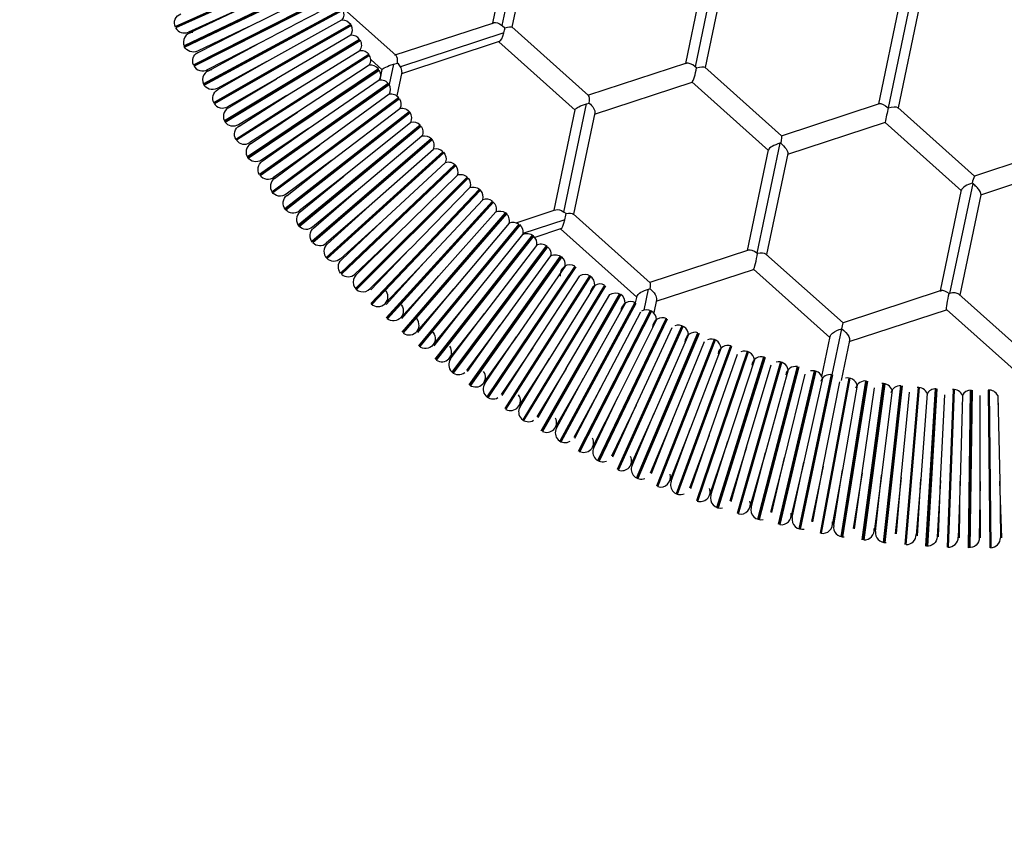
# Model space of a CAD drawing. Units: millimetres. Extents: x -9338 to 10252, y -7135 to 7399.
# Drawn here: x 1164 to 1733, y 2194 to 2672 of the extents above; entities that cross this region are included whole.
import ezdxf

# ---------------------------------------------------------------- set-up
doc = ezdxf.new("R2010")
doc.units = ezdxf.units.MM
for name, color, linetype in [('QITELE_ОБЪЕКТ', 7, 'Continuous'), ('QITELE_РАЗМЕР_ЗОНА', 7, 'Continuous'), ('QITELE_РАЗМЕР_ОБЪЕКТА', 7, 'Continuous')]:
    doc.layers.add(name, color=color, linetype=linetype)
doc.styles.add('style1', font='arial.ttf', dxfattribs={"width": 0.8})
doc.dimstyles.new('1-50', dxfattribs={"dimtxt": 300, "dimasz": 200, "dimexe": 100, "dimexo": 0, "dimgap": 100, "dimtad": 1, "dimtxsty": 'style1', "dimcen": 200, "dimclrd": 7, "dimclre": 7, "dimclrt": 7, "dimadec": 1, "dimazin": 2, "dimtfac": 1, "dimtmove": 0, "dimatfit": 2, "dimfxl": 1, "dimlwd": 25, "dimlwe": 18, "dimarcsym": 0})

# ---------------------------------------------------------------- blocks, each defined once
blk = doc.blocks.new('*D11')
at = {"layer": 'Defpoints', "color": 0, "transparency": 16777216}
for p in [(1172.14, 4871.56), (-7227.99, -5353.06), (5636.01, -5353.06)]:
    blk.add_point(p, dxfattribs=at)
at = {"layer": 'QITELE_РАЗМЕР_ОБЪЕКТА', "color": 7, "lineweight": 18, "transparency": 16777216}
for p, q in [((1172.14, 4871.56), (-7327.99, 4871.56)), ((5636.01, -5353.06), (-7327.99, -5353.06))]:
    blk.add_line(p, q, dxfattribs=at)
at = {"layer": 'QITELE_РАЗМЕР_ОБЪЕКТА', "color": 7, "lineweight": 25, "transparency": 16777216}
blk.add_line((-7227.99, 4671.56), (-7227.99, -5153.06), dxfattribs=at)
at = {"layer": 'QITELE_РАЗМЕР_ОБЪЕКТА', "color": 7, "transparency": 16777216}
for points in [[(-7261.32, 4671.56), (-7194.65, 4671.56), (-7227.99, 4871.56)], [(-7261.32, -5153.06), (-7194.65, -5153.06), (-7227.99, -5353.06)]]:
    blk.add_solid(points, dxfattribs=at)
at = {"layer": 'QITELE_РАЗМЕР_ОБЪЕКТА', "color": 7, "transparency": 16777216, "insert": (-7481.16, -240.75), "char_height": 300, "attachment_point": 5, "rotation": 90, "style": 'style1'}
blk.add_mtext('10225', dxfattribs=at)
blk = doc.blocks.new('*D12')
at = {"layer": 'Defpoints', "color": 0, "transparency": 16777216}
for p in [(8658.6, 5939.66), (-6590.22, 638.66), (8658.6, -1527.38)]:
    blk.add_point(p, dxfattribs=at)
at = {"layer": 'QITELE_РАЗМЕР_ОБЪЕКТА', "color": 7, "lineweight": 18, "transparency": 16777216}
for p, q in [((-6590.22, 638.66), (-6590.22, 6039.66)), ((8658.6, -1527.38), (8658.6, 6039.66))]:
    blk.add_line(p, q, dxfattribs=at)
at = {"layer": 'QITELE_РАЗМЕР_ОБЪЕКТА', "color": 7, "lineweight": 25, "transparency": 16777216}
blk.add_line((-6390.22, 5939.66), (8458.6, 5939.66), dxfattribs=at)
at = {"layer": 'QITELE_РАЗМЕР_ОБЪЕКТА', "color": 7, "transparency": 16777216}
for points in [[(-6390.22, 5972.99), (-6390.22, 5906.32), (-6590.22, 5939.66)], [(8458.6, 5972.99), (8458.6, 5906.32), (8658.6, 5939.66)]]:
    blk.add_solid(points, dxfattribs=at)
at = {"layer": 'QITELE_РАЗМЕР_ОБЪЕКТА', "color": 7, "transparency": 16777216, "insert": (1034.19, 6192.83), "char_height": 300, "attachment_point": 5, "style": 'style1'}
blk.add_mtext('15249', dxfattribs=at)
blk = doc.blocks.new('NC-12305')
at = {"layer": 'QITELE_ОБЪЕКТ'}
for p, q in [((16905.55, 2874.62), (16918.52, 2936.63)), ((16900.03, 2876.08), (16912.16, 2934.07)), ((16923.41, 2932.19), (16911.18, 2873.7)), ((17030.17, 2913.8), (17017.01, 2850.82)), ((16716.54, 2874.07), (16799.68, 2911.41)), ((16799.86, 2911.05), (16716.7, 2873.69)), ((16800.01, 2910.67), (16716.88, 2873.32)), ((17011.59, 2852.75), (17023.72, 2910.8)), ((17034.93, 2908.7), (17022.72, 2850.32)), ((16803.93, 2902.22), (16721.72, 2862.88)), ((16721.88, 2862.51), (16804.12, 2901.86)), ((16722.07, 2862.15), (16804.28, 2901.49)), ((16758.99, 2873.95), (16803.48, 2895.9)), ((16727.17, 2851.82), (16808.4, 2893.14)), ((16808.6, 2892.79), (16727.34, 2851.46)), ((16808.77, 2892.42), (16727.53, 2851.1)), ((17141.83, 2890.95), (17128.47, 2827.04)), ((16754.06, 2884.22), (16724.23, 2870.82)), ((16724.57, 2870.11), (16754.07, 2884.23)), ((16813.09, 2884.17), (16732.88, 2840.9)), ((16844.2, 2857.22), (16809.01, 2888.69)), ((17123.14, 2829.43), (17135.3, 2887.57)), ((17146.45, 2885.23), (17134.3, 2827.1)), ((16733.06, 2840.54), (16813.3, 2883.82)), ((16733.26, 2840.19), (16813.48, 2883.46)), ((16758.98, 2873.94), (16729.48, 2859.83)), ((16729.84, 2859.12), (16758.98, 2873.94)), ((16738.85, 2830.12), (16817.99, 2875.32)), ((16818.21, 2874.97), (16739.04, 2829.76)), ((16818.4, 2874.61), (16739.25, 2829.42)), ((16758.98, 2873.94), (16758.99, 2873.95)), ((16769.56, 2853.76), (16812.94, 2877.84)), ((16843.78, 2857.6), (16900.04, 2876.08)), ((16900.04, 2876.08), (16900.72, 2876.31)), ((16905.55, 2874.62), (16907.09, 2873.33)), ((16911.12, 2873.81), (16955.48, 2834.13)), ((16911.18, 2873.66), (16911.12, 2873.81)), ((16818, 2868.98), (16775.21, 2843.86)), ((16906.56, 2870.43), (16846.76, 2850.78)), ((16764.15, 2863.79), (16735, 2848.96)), ((16735.37, 2848.26), (16764.15, 2863.79)), ((16823.11, 2866.59), (16745.08, 2819.49)), ((16745.28, 2819.14), (16823.33, 2866.25)), ((16745.5, 2818.8), (16823.53, 2865.89)), ((16903.79, 2865.32), (16847.33, 2846.77)), ((16947.73, 2825.77), (16903.59, 2865.25)), ((16903.92, 2865.36), (16903.79, 2865.32)), ((16903.8, 2865.32), (16903.92, 2865.35)), ((16751.57, 2809.01), (16828.44, 2857.98)), ((16828.67, 2857.64), (16751.77, 2808.66)), ((16828.87, 2857.29), (16752, 2808.33)), ((16781.1, 2834.1), (16823.27, 2860.25)), ((16823.42, 2860.51), (16823.68, 2860.28)), ((16769.56, 2853.76), (16740.77, 2838.23)), ((16741.16, 2837.54), (16769.56, 2853.75)), ((16769.56, 2853.75), (16769.56, 2853.76)), ((16828.75, 2851.65), (16787.22, 2824.49)), ((16829.54, 2855.03), (16836.18, 2849.1)), ((16842.66, 2852.28), (16840.19, 2840.47)), ((16842.66, 2852.28), (16845.06, 2852.95)), ((17012.06, 2852.91), (16955.33, 2834.27)), ((17017.78, 2850.19), (17017.01, 2850.82)), ((17066.9, 2810.93), (17022.6, 2850.55)), ((17022.72, 2850.32), (17022.6, 2850.55)), ((16833.97, 2849.5), (16758.31, 2798.69)), ((16758.52, 2798.35), (16834.21, 2849.17)), ((16758.76, 2798.02), (16834.42, 2848.83)), ((16834.95, 2843.24), (16836.2, 2849.19)), ((16836.19, 2849.15), (16836.19, 2849.2)), ((16847.53, 2847.73), (16844.64, 2833.88)), ((16775.21, 2843.86), (16746.82, 2827.64)), ((16747.22, 2826.96), (16775.21, 2843.86)), ((16839.71, 2841.16), (16765.29, 2788.54)), ((16839.95, 2840.84), (16765.51, 2788.2)), ((16765.76, 2787.88), (16840.17, 2840.5)), ((16793.56, 2815.02), (16834.43, 2843.18)), ((16958.89, 2823.44), (17015.23, 2841.96)), ((17015.08, 2841.99), (17015.23, 2841.96)), ((17059.29, 2802.45), (17015.08, 2841.99)), ((16781.1, 2834.1), (16753.1, 2817.2)), ((16753.52, 2816.53), (16781.1, 2834.1)), ((16772.52, 2778.56), (16845.64, 2832.97)), ((16781.1, 2834.1), (16781.11, 2834.1)), ((16840.32, 2834.86), (16800.16, 2805.72)), ((16772.75, 2778.22), (16845.9, 2832.65)), ((16846.13, 2832.31), (16773, 2777.91)), ((16941.22, 2766.79), (16954.31, 2829.42)), ((16954.31, 2829.42), (16955.75, 2829.81)), ((17066.86, 2810.94), (17123.45, 2829.53)), ((17123.35, 2829.49), (17123.1, 2829.24)), ((17178.45, 2787.6), (17134.06, 2827.31)), ((16787.22, 2824.49), (16759.64, 2806.92)), ((16760.08, 2806.26), (16787.22, 2824.49)), ((16779.99, 2768.76), (16851.77, 2824.91)), ((16852.03, 2824.6), (16780.23, 2768.43)), ((16780.49, 2768.12), (16852.27, 2824.27)), ((16807, 2796.61), (16846.41, 2826.67)), ((16935.61, 2767.81), (16947.77, 2825.96)), ((16959.03, 2824.14), (16946.77, 2765.48)), ((16947.75, 2825.87), (16947.75, 2825.97)), ((16959.05, 2824.14), (16958.99, 2823.91)), ((16858.1, 2817.01), (16787.69, 2759.14)), ((16787.94, 2758.81), (16858.37, 2816.71)), ((16788.21, 2758.51), (16858.61, 2816.38)), ((16852.69, 2818.64), (16813.97, 2787.59)), ((17126.7, 2818.6), (17070.44, 2800.12)), ((17126.7, 2818.6), (17170.83, 2779.13)), ((16793.56, 2815.02), (16766.43, 2796.8)), ((16766.88, 2796.15), (16793.56, 2815.02)), ((16821.21, 2778.79), (16859.17, 2810.76)), ((17066.86, 2810.94), (17066.9, 2810.93)), ((16800.16, 2805.72), (16773.45, 2786.84)), ((16773.92, 2786.2), (16800.16, 2805.72)), ((16864.61, 2809.26), (16795.62, 2749.7)), ((16864.89, 2808.97), (16795.88, 2749.39)), ((16796.15, 2749.09), (16865.14, 2808.65)), ((17065.96, 2806.54), (17052.69, 2743.05)), ((17066.44, 2806.66), (17065.96, 2806.54)), ((17234.88, 2806.16), (17178.42, 2787.61)), ((16871.31, 2801.68), (16803.78, 2740.47)), ((16804.04, 2740.16), (16871.59, 2801.38)), ((16804.33, 2739.86), (16871.86, 2801.07)), ((16865.83, 2803.04), (16828.66, 2770.16)), ((17047.16, 2744.48), (17059.35, 2802.77)), ((17070.54, 2800.59), (17058.32, 2742.15)), ((17059.33, 2802.77), (17059.32, 2802.62)), ((17070.56, 2800.59), (17070.5, 2800.41)), ((16806.98, 2796.59), (16780.73, 2777.06)), ((16781.21, 2776.43), (16806.98, 2796.59)), ((16812.16, 2731.43), (16878.19, 2794.25)), ((16878.48, 2793.97), (16812.43, 2731.13)), ((16878.75, 2793.66), (16812.72, 2730.84)), ((16836.32, 2761.72), (16872.68, 2795.49)), ((17182, 2776.79), (17238.34, 2795.3)), ((16813.97, 2787.59), (16788.23, 2767.45)), ((16788.72, 2766.83), (16813.97, 2787.59)), ((16879.71, 2788.1), (16844.22, 2753.5)), ((17178.42, 2787.61), (17178.45, 2787.6)), ((16820.76, 2722.6), (16885.25, 2787)), ((16821.03, 2722.3), (16885.55, 2786.72)), ((16885.82, 2786.42), (16821.33, 2722.02)), ((17164.21, 2719.6), (17177.55, 2783.36)), ((17177.55, 2783.36), (17177.13, 2783.52)), ((16821.19, 2778.77), (16795.96, 2758.03)), ((16796.46, 2757.42), (16821.19, 2778.77)), ((16821.19, 2778.77), (16821.2, 2778.78)), ((16821.21, 2778.79), (16821.2, 2778.78)), ((16829.56, 2713.98), (16892.48, 2779.92)), ((16892.78, 2779.65), (16829.85, 2713.68)), ((16893.07, 2779.35), (16830.15, 2713.41)), ((16852.27, 2745.44), (16886.92, 2780.88)), ((17158.72, 2721.16), (17170.94, 2779.6)), ((17181.99, 2776.79), (17169.87, 2718.82)), ((17170.92, 2779.6), (17170.9, 2779.42)), ((17182.06, 2777.12), (17181.99, 2776.79)), ((16838.57, 2705.57), (16899.88, 2773.01)), ((16838.86, 2705.29), (16900.19, 2772.75)), ((16900.48, 2772.46), (16839.18, 2705.02)), ((16894.3, 2773.84), (16860.52, 2737.57)), ((16828.65, 2770.16), (16803.92, 2748.8)), ((16804.44, 2748.2), (16828.65, 2770.15)), ((16828.66, 2770.16), (16828.65, 2770.16)), ((16847.79, 2697.38), (16907.44, 2766.29)), ((16907.76, 2766.03), (16848.08, 2697.11)), ((16908.06, 2765.75), (16848.4, 2696.85)), ((16868.95, 2729.91), (16901.84, 2766.98)), ((16913.53, 2760.55), (16935.62, 2767.81)), ((16935.62, 2767.81), (16936.54, 2768.12)), ((16942.39, 2765.9), (16941.22, 2766.79)), ((16946.49, 2765.73), (16990.98, 2725.93)), ((16836.33, 2761.73), (16812.09, 2739.76)), ((16812.63, 2739.18), (16836.33, 2761.73)), ((16915.17, 2759.75), (16857.19, 2689.42)), ((16857.5, 2689.15), (16915.49, 2759.5)), ((16915.8, 2759.23), (16857.82, 2688.9)), ((16909.55, 2760.31), (16877.53, 2722.41)), ((16941.76, 2762.26), (16917.51, 2754.29)), ((16844.2, 2753.48), (16820.48, 2730.92)), ((16821.04, 2730.36), (16844.2, 2753.48)), ((16844.22, 2753.51), (16844.2, 2753.48)), ((16866.79, 2681.69), (16923.05, 2753.39)), ((16886.36, 2715.2), (16917.42, 2753.82)), ((16939.29, 2757.02), (16924.39, 2752.13)), ((16939, 2757.13), (16939.29, 2757.02)), ((16983.31, 2717.5), (16939.17, 2756.98)), ((16939.37, 2757.05), (16939.29, 2757.02)), ((16939.29, 2757.02), (16939.37, 2757.04)), ((16923.38, 2753.16), (16867.1, 2681.43)), ((16923.69, 2752.89), (16867.43, 2681.19)), ((16852.25, 2745.42), (16829.09, 2722.3)), ((16829.66, 2721.74), (16852.25, 2745.42)), ((16852.25, 2745.42), (16852.25, 2745.42)), ((16876.57, 2674.19), (16931.08, 2747.24)), ((16876.89, 2673.94), (16931.42, 2747)), ((16931.73, 2746.75), (16877.22, 2673.71)), ((16925.44, 2747.53), (16895.32, 2708.16)), ((17047.86, 2744.71), (16990.81, 2725.97)), ((17053.08, 2742.76), (17052.69, 2743.05)), ((17102.46, 2702.67), (17057.92, 2742.51)), ((16860.5, 2737.55), (16837.9, 2713.87)), ((16838.48, 2713.33), (16860.5, 2737.55)), ((16860.5, 2737.55), (16860.52, 2737.58)), ((16886.53, 2666.93), (16939.26, 2741.27)), ((16939.6, 2741.05), (16886.85, 2666.69)), ((16939.92, 2740.8), (16887.19, 2666.46)), ((16904.46, 2701.35), (16933.62, 2741.43)), ((16947.58, 2735.51), (16896.66, 2659.92)), ((16896.99, 2659.68), (16947.93, 2735.29)), ((16897.34, 2659.46), (16948.26, 2735.05)), ((16941.93, 2735.53), (16913.72, 2694.71)), ((16994.46, 2715.17), (17050.75, 2733.66)), ((17050.7, 2733.67), (17094.86, 2694.18)), ((17050.75, 2733.66), (17050.7, 2733.67)), ((16868.93, 2729.89), (16846.92, 2705.67)), ((16847.51, 2705.15), (16868.93, 2729.89)), ((16868.95, 2729.91), (16868.93, 2729.89)), ((16956.04, 2729.95), (16906.96, 2653.15)), ((16956.39, 2729.74), (16907.3, 2652.92)), ((16907.65, 2652.71), (16956.72, 2729.51)), ((16923.16, 2688.33), (16950.39, 2729.83)), ((16990.98, 2725.93), (16990.81, 2725.97)), ((16877.53, 2722.41), (16856.12, 2697.69)), ((16856.72, 2697.17), (16877.53, 2722.41)), ((16964.63, 2724.59), (16917.42, 2646.63)), ((16917.76, 2646.41), (16964.98, 2724.39)), ((16918.12, 2646.21), (16965.32, 2724.17)), ((16928.03, 2640.37), (16973.34, 2719.45)), ((16973.7, 2719.26), (16928.38, 2640.15)), ((16958.99, 2724.34), (16932.77, 2682.19)), ((16987.58, 2710.09), (16990.11, 2722.18)), ((16990.11, 2722.18), (16991.05, 2722.38)), ((17159.23, 2721.33), (17102.46, 2702.67)), ((17164.21, 2719.6), (17163.77, 2719.61)), ((17169.33, 2719.31), (17214.09, 2679.28)), ((16886.34, 2715.18), (16865.52, 2689.92)), ((16866.13, 2689.42), (16886.34, 2715.18)), ((16886.35, 2715.2), (16886.34, 2715.18)), ((16974.05, 2719.04), (16928.74, 2639.96)), ((16982.18, 2714.51), (16938.8, 2634.36)), ((16939.15, 2634.15), (16982.55, 2714.33)), ((16939.51, 2633.97), (16982.9, 2714.13)), ((16942.53, 2676.31), (16967.71, 2719.06)), ((16976.56, 2713.99), (16952.41, 2670.64)), ((16982.63, 2714.28), (16983.42, 2718.05)), ((16983.38, 2717.83), (16983.4, 2718.05)), ((16994.66, 2716.12), (16993.06, 2708.46)), ((16895.3, 2708.14), (16875.1, 2682.4)), ((16875.73, 2681.91), (16895.3, 2708.14)), ((16895.32, 2708.17), (16895.3, 2708.14)), ((16949.7, 2628.62), (16991.14, 2709.79)), ((16991.5, 2709.62), (16950.05, 2628.42)), ((16991.86, 2709.42), (16950.42, 2628.25)), ((16962.44, 2665.22), (16985.53, 2709.13)), ((17106.02, 2691.84), (17162.3, 2710.34)), ((17162.3, 2710.34), (17162.26, 2710.35)), ((17206.42, 2670.85), (17162.26, 2710.35)), ((16960.74, 2623.14), (17000.2, 2705.29)), ((16961.1, 2622.95), (17000.57, 2705.13)), ((17000.93, 2704.94), (16961.47, 2622.79)), ((16994.61, 2704.49), (16972.61, 2660.08)), ((17101.74, 2699.23), (17102.46, 2702.67)), ((16904.44, 2701.33), (16884.86, 2675.09)), ((16885.51, 2674.63), (16904.44, 2701.33)), ((17009.37, 2701.01), (16971.91, 2617.93)), ((17009.75, 2700.86), (16972.27, 2617.75)), ((16972.65, 2617.59), (17010.11, 2700.68)), ((16982.86, 2655.1), (17003.8, 2700.08)), ((16983.2, 2612.99), (17018.65, 2696.95)), ((16983.57, 2612.82), (17019.03, 2696.81)), ((17019.39, 2696.64), (16983.95, 2612.67)), ((17096.19, 2672.7), (17101.74, 2699.23)), ((16913.72, 2694.71), (16894.8, 2668.04)), ((16895.45, 2667.59), (16913.72, 2694.71)), ((17013.1, 2695.89), (16993.25, 2650.41)), ((17028.01, 2693.12), (16994.61, 2608.32)), ((17028.4, 2692.99), (16994.98, 2608.16)), ((16995.36, 2608.03), (17028.77, 2692.82)), ((17003.75, 2645.98), (17022.5, 2691.92)), ((17090.17, 2671.76), (17095.02, 2694.92)), ((17106.17, 2692.59), (17101.33, 2669.43)), ((16923.16, 2688.33), (16904.9, 2661.22)), ((16905.56, 2660.78), (16923.16, 2688.33)), ((17037.47, 2689.52), (17006.12, 2603.94)), ((17006.5, 2603.78), (17037.86, 2689.39)), ((17006.89, 2603.66), (17038.23, 2689.24)), ((17031.98, 2688.18), (17014.35, 2641.79)), ((17047.01, 2686.14), (17017.74, 2599.83)), ((17047.4, 2686.02), (17018.12, 2599.68)), ((17018.51, 2599.57), (17047.78, 2685.88)), ((16932.77, 2682.19), (16915.16, 2654.65)), ((16915.84, 2654.24), (16932.77, 2682.19)), ((17025.05, 2637.87), (17041.56, 2684.67)), ((17029.46, 2596), (17056.63, 2683)), ((17029.84, 2595.87), (17057.03, 2682.89)), ((17057.41, 2682.75), (17030.23, 2595.76)), ((17051.22, 2681.4), (17035.85, 2634.23)), ((17066.33, 2680.09), (17041.26, 2592.46)), ((17066.72, 2679.99), (17041.65, 2592.33)), ((17042.04, 2592.24), (17067.11, 2679.86)), ((16942.53, 2676.3), (16925.59, 2648.33)), ((16926.27, 2647.93), (16942.53, 2676.3)), ((16942.53, 2676.3), (16942.53, 2676.31)), ((17046.73, 2630.82), (17060.95, 2678.36)), ((17053.15, 2589.2), (17076.09, 2677.41)), ((17053.54, 2589.09), (17076.49, 2677.32)), ((17076.88, 2677.21), (17053.93, 2589)), ((17070.76, 2675.55), (17057.69, 2627.69)), ((17065.11, 2586.24), (17085.91, 2674.97)), ((17086.31, 2674.89), (17065.5, 2586.13)), ((17086.7, 2674.79), (17065.9, 2586.05)), ((16952.41, 2670.64), (16936.16, 2642.27)), ((16936.85, 2641.88), (16952.41, 2670.64)), ((17068.73, 2624.87), (17080.63, 2672.99)), ((17077.14, 2583.56), (17095.79, 2672.77)), ((17077.53, 2583.46), (17096.19, 2672.7)), ((17077.93, 2583.39), (17096.59, 2672.61)), ((17090.56, 2670.66), (17079.83, 2622.27)), ((17105.72, 2670.81), (17089.23, 2581.17)), ((17106.12, 2670.75), (17089.63, 2581.09)), ((17090.03, 2581.03), (17106.52, 2670.66)), ((17090.97, 2619.87), (17100.54, 2668.57)), ((17101.37, 2579.08), (17115.7, 2669.09)), ((17101.77, 2579), (17116.1, 2669.04)), ((17116.5, 2668.96), (17102.18, 2578.95)), ((16962.44, 2665.21), (16946.87, 2636.46)), ((16947.57, 2636.09), (16962.44, 2665.21)), ((16962.44, 2665.22), (16962.44, 2665.21)), ((17110.57, 2666.73), (17102.18, 2617.82)), ((17113.44, 2616.08), (17120.64, 2665.12)), ((17113.57, 2577.28), (17125.71, 2667.61)), ((17126.11, 2667.57), (17113.97, 2577.21)), ((17126.51, 2667.5), (17114.37, 2577.17)), ((17130.75, 2663.76), (17124.74, 2614.57)), ((17125.8, 2575.78), (17135.76, 2666.37)), ((17126.2, 2575.72), (17136.16, 2666.34)), ((17136.56, 2666.28), (17126.61, 2575.69)), ((17136.06, 2613.27), (17140.88, 2662.65)), ((17145.83, 2665.38), (17138.06, 2574.57)), ((17146.23, 2665.36), (17138.47, 2574.52)), ((17138.87, 2574.5), (17146.64, 2665.31)), ((17150.35, 2573.66), (17155.92, 2664.63)), ((17150.76, 2573.62), (17156.33, 2664.62)), ((17156.73, 2664.58), (17151.16, 2573.61)), ((17166.03, 2664.12), (17162.66, 2573.04)), ((17166.44, 2664.12), (17163.07, 2573.01)), ((17163.47, 2573.01), (17166.84, 2664.09)), ((17174.98, 2572.73), (17176.15, 2663.86)), ((17175.39, 2572.71), (17176.56, 2663.87)), ((17176.96, 2663.85), (17175.79, 2572.72)), ((17186.27, 2663.84), (17187.31, 2572.71)), ((17186.68, 2663.86), (17187.71, 2572.7)), ((17188.12, 2572.72), (17187.08, 2663.85)), ((16972.6, 2660.05), (16957.72, 2630.91)), ((16958.43, 2630.55), (16972.6, 2660.05)), ((16972.61, 2660.08), (16972.6, 2660.05)), ((17151.05, 2661.78), (17147.42, 2612.3)), ((17158.79, 2611.6), (17161.22, 2661.16)), ((17171.42, 2660.78), (17170.18, 2611.18)), ((17181.58, 2611.03), (17181.61, 2660.65)), ((17191.81, 2660.77), (17192.97, 2611.15)), ((16982.86, 2655.1), (16968.7, 2625.62)), ((16969.42, 2625.29), (16982.86, 2655.1)), ((16993.25, 2650.42), (16979.81, 2620.6)), ((16980.54, 2620.29), (16993.25, 2650.42)), ((17003.75, 2645.98), (16991.03, 2615.85)), ((16991.76, 2615.55), (17003.75, 2645.98)), ((17014.35, 2641.79), (17002.37, 2611.37)), ((17003.11, 2611.1), (17014.35, 2641.79)), ((17025.05, 2637.86), (17013.81, 2607.18)), ((17014.56, 2606.91), (17025.05, 2637.86)), ((17025.05, 2637.86), (17025.05, 2637.87)), ((17035.85, 2634.22), (17025.35, 2603.25)), ((17026.1, 2603), (17035.85, 2634.22)), ((17035.85, 2634.22), (17035.85, 2634.23)), ((17046.73, 2630.82), (17036.98, 2599.6)), ((17037.74, 2599.38), (17046.73, 2630.82)), ((17057.69, 2627.68), (17048.69, 2596.25)), ((17049.46, 2596.04), (17057.69, 2627.69)), ((17057.69, 2627.69), (17057.69, 2627.68)), ((17057.69, 2627.69), (17057.69, 2627.69)), ((17068.72, 2624.84), (17060.49, 2593.17)), ((17061.25, 2592.98), (17068.72, 2624.84)), ((17068.73, 2624.87), (17068.72, 2624.84)), ((17079.82, 2622.24), (17072.35, 2590.37)), ((17073.12, 2590.21), (17079.82, 2622.24)), ((17079.83, 2622.27), (17079.82, 2622.25)), ((17079.82, 2622.24), (17079.82, 2622.24)), ((17090.97, 2619.87), (17084.28, 2587.88)), ((17085.05, 2587.73), (17090.97, 2619.87)), ((17102.18, 2617.83), (17096.26, 2585.66)), ((17097.04, 2585.53), (17102.18, 2617.83)), ((17113.44, 2616.05), (17108.3, 2583.73)), ((17109.08, 2583.62), (17113.44, 2616.05)), ((17113.44, 2616.08), (17113.44, 2616.06)), ((17113.44, 2616.05), (17113.44, 2616.06)), ((17124.73, 2614.54), (17120.37, 2582.1)), ((17121.16, 2582.01), (17124.73, 2614.54)), ((17124.73, 2614.54), (17124.74, 2614.56)), ((17136.06, 2613.27), (17132.49, 2580.76)), ((17133.27, 2580.69), (17136.06, 2613.27)), ((17136.06, 2613.27), (17136.06, 2613.27)), ((17136.06, 2613.27), (17136.06, 2613.27)), ((17147.42, 2612.3), (17144.63, 2579.72)), ((17145.42, 2579.65), (17147.42, 2612.3)), ((17147.42, 2612.3), (17147.42, 2612.3)), ((17158.79, 2611.6), (17156.79, 2578.96)), ((17157.58, 2578.92), (17158.79, 2611.6)), ((17170.18, 2611.18), (17168.97, 2578.5)), ((17169.76, 2578.47), (17170.18, 2611.18)), ((17192.97, 2611.15), (17193.35, 2578.46)), ((17194.14, 2578.48), (17192.98, 2611.15)), ((17181.58, 2611.03), (17181.16, 2578.33)), ((17181.95, 2578.33), (17181.58, 2611.03))]:
    blk.add_line(p, q, dxfattribs=at)
for centre, radius, start, end in [((22521.68, -8071.9), 12358.74, 117.536319, 117.766251), ((16721.89, 2876.02), 5.7, 208.2753, 294.1905), ((16813.26, 2872.15), 5.7, 326.2407, 25.6426), ((16885.13, 2875.83), 22.1, 345.8454, 353.5075), ((16727.02, 2864.97), 5.7, 92.3826, 206.2648), ((16727.02, 2864.97), 5.7, 25.5743, 29.66), ((16813.26, 2872.15), 5.7, 209.7241, 213.8138), ((16818.46, 2863.3), 5.7, 35.1984, 94.6003), ((16813.26, 2872.15), 5.7, 274.3043, 274.6002), ((16823.86, 2854.58), 5.7, 4.537, 34.3775), ((16843.55, 2856.55), 0.935, 45.7068, 99.3776), ((16732.42, 2854.04), 5.7, 206.9579, 300.8028), ((16823.86, 2854.58), 5.7, 212.4933, 216.5831), ((16823.86, 2854.58), 5.7, 329.01, 4.537), ((16829.48, 2846), 5.7, 37.9677, 97.3695), ((16837.32, 2845.17), 10.98, 30.7219, 45.1405), ((16843.13, 2848.23), 4.43, 353.5611, 35.1203), ((17012.28, 2852.11), 0.827, 105.5618, 156.7964), ((16738.07, 2843.24), 5.7, 95.1518, 206.2648), ((16738.07, 2843.24), 5.7, 28.3436, 32.4292), ((16823.86, 2854.58), 5.7, 277.0839, 277.3695), ((16835.3, 2837.55), 5.7, 30.8093, 31.181), ((16835.3, 2837.55), 5.7, 331.7792, 30.8093), ((16835.3, 2837.55), 5.7, 215.2626, 219.3523), ((16841.32, 2829.25), 5.7, 36.6472, 103.1324), ((16955.25, 2833.89), 0.332, 46.0576, 110.3177), ((16743.99, 2832.59), 5.7, 209.7272, 300.8028), ((16835.3, 2837.55), 5.7, 279.8704, 280.1387), ((17133.7, 2826.88), 0.555, 2.1715, 50.7019), ((16750.16, 2822.08), 5.7, 121.1133, 214.8592), ((16750.16, 2822.08), 5.7, 31.1128, 35.1984), ((16841.32, 2829.25), 5.7, 212.5657, 216.6513), ((16847.55, 2821.09), 5.7, 334.5484, 33.9503), ((16847.55, 2821.09), 5.7, 218.0318, 222.1215), ((16853.96, 2813.09), 5.7, 43.5061, 102.9079), ((16847.55, 2821.09), 5.7, 282.5982, 282.908), ((16756.58, 2811.72), 5.7, 216.583, 302.4961), ((16763.25, 2801.53), 5.7, 123.8868, 214.8592), ((16763.25, 2801.53), 5.7, 33.882, 37.9676), ((16853.96, 2813.09), 5.7, 215.3349, 219.4205), ((16860.57, 2805.24), 5.7, 337.3177, 43.9352), ((16860.57, 2805.24), 5.7, 220.854, 224.8907), ((16860.57, 2805.24), 5.7, 285.3618, 285.6772), ((16867.37, 2797.56), 5.7, 46.2753, 105.6772), ((16867.37, 2797.56), 5.7, 218.1041, 222.1897), ((16874.35, 2790.04), 5.7, 39.4887, 43.5744), ((16874.35, 2790.04), 5.7, 340.0869, 39.4887), ((16770.17, 2791.49), 5.7, 215.2656, 309.3972), ((16881.51, 2782.69), 5.7, 44.9549, 111.7268), ((17190.72, 2781.49), 13.74, 153.5489, 171.5076), ((16777.32, 2781.63), 5.7, 126.7059, 214.8592), ((16777.32, 2781.63), 5.7, 36.6513, 40.7369), ((16874.35, 2790.04), 5.7, 223.5702, 227.66), ((16874.35, 2790.04), 5.7, 288.1634, 288.4464), ((16881.51, 2782.69), 5.7, 220.8734, 224.959), ((16888.85, 2775.52), 5.7, 342.8561, 42.258), ((16888.85, 2775.52), 5.7, 226.3395, 230.4292), ((16896.36, 2768.53), 5.7, 51.8138, 111.2156), ((16784.71, 2771.94), 5.7, 218.0349, 309.3972), ((16792.34, 2762.43), 5.7, 129.4181, 223.4535), ((16792.34, 2762.43), 5.7, 39.4205, 43.5061), ((16888.85, 2775.52), 5.7, 290.9376, 291.2156), ((16904.03, 2761.72), 5.7, 345.6254, 52.5296), ((16914.89, 2768.77), 27.65, 346.3629, 354.0368), ((16946.09, 2765.24), 0.631, 0.3308, 50.6918), ((16896.36, 2768.53), 5.7, 223.6426, 227.7282), ((16911.87, 2755.1), 5.7, 54.583, 113.9849), ((16904.03, 2761.72), 5.7, 229.1646, 233.2272), ((16904.03, 2761.72), 5.7, 293.6638, 293.9849), ((16800.19, 2753.11), 5.7, 224.8907, 310.801), ((16808.27, 2743.98), 5.7, 132.1888, 223.4535), ((16808.27, 2743.98), 5.7, 42.1897, 46.2753), ((16911.87, 2755.1), 5.7, 226.4118, 230.4974), ((16919.86, 2748.67), 5.7, 47.7964, 51.882), ((16919.86, 2748.67), 5.7, 348.3946, 47.7964), ((16928.01, 2742.44), 5.7, 53.2626, 120.3211), ((16919.86, 2748.67), 5.7, 231.8779, 236.0193), ((16919.86, 2748.67), 5.7, 296.47, 296.7541), ((16928.01, 2742.44), 5.7, 229.1811, 233.2667), ((16944.74, 2730.57), 5.7, 60.1215, 189.0761), ((16936.3, 2736.4), 5.7, 351.1638, 50.5657), ((16816.56, 2735.05), 5.7, 227.66, 313.576), ((16825.06, 2726.33), 5.7, 44.959, 49.0446), ((16936.3, 2736.4), 5.7, 234.6472, 238.7369), ((16936.3, 2736.4), 5.7, 299.2016, 299.5233), ((16953.32, 2724.94), 5.7, 353.9331, 121.2845), ((16825.06, 2726.33), 5.7, 134.9594, 317.9916), ((16944.74, 2730.57), 5.7, 231.9503, 236.0359), ((16962.03, 2719.52), 5.7, 62.8907, 180.4817), ((16833.78, 2717.81), 5.7, 226.3426, 43.9352), ((16953.32, 2724.94), 5.7, 237.4164, 241.5061), ((17159.47, 2720.47), 0.886, 105.6545, 158.7117), ((16842.7, 2709.5), 5.7, 47.7282, 51.8138), ((16970.87, 2714.31), 5.7, 356.7023, 56.1041), ((16979.83, 2709.32), 5.7, 61.5703, 180.4817), ((16970.87, 2714.31), 5.7, 240.1856, 244.3072), ((16988.91, 2704.55), 5.7, 359.4715, 121.2845), ((16851.81, 2701.41), 5.7, 233.1984, 52.5296), ((16979.83, 2709.32), 5.7, 237.4887, 241.5744), ((16998.11, 2699.99), 5.7, 64.3395, 180.4817), ((16861.12, 2693.55), 5.7, 50.4974, 54.583), ((16988.91, 2704.55), 5.7, 242.9549, 247.0446), ((16988.91, 2704.55), 5.7, 307.5558, 307.831), ((17007.41, 2695.66), 5.7, 2.2408, 111.7268), ((17016.81, 2691.56), 5.7, 71.1984, 180.4817), ((16998.11, 2699.99), 5.7, 240.258, 244.3436), ((17007.41, 2695.66), 5.7, 310.3037, 310.6003), ((17026.31, 2687.68), 5.7, 5.01, 111.7268), ((16870.62, 2685.91), 5.7, 235.9676, 35.3409), ((16870.62, 2685.91), 5.7, 47.7686, 51.8861), ((17007.41, 2695.66), 5.7, 245.7241, 249.8138), ((17016.81, 2691.56), 5.7, 243.0272, 247.1128), ((17035.9, 2684.04), 5.7, 69.8779, 171.8873), ((17045.57, 2680.63), 5.7, 7.7792, 111.7268), ((16880.3, 2678.5), 5.7, 143.2893, 309.3972), ((16880.3, 2678.5), 5.7, 53.2667, 57.3523), ((17026.31, 2687.68), 5.7, 248.4933, 252.5929), ((17026.31, 2687.68), 5.7, 313.0306, 313.3695), ((17055.33, 2677.45), 5.7, 72.6472, 171.8873), ((17065.16, 2674.51), 5.7, 10.5484, 103.1324), ((16890.15, 2671.33), 5.7, 234.6502, 35.3409), ((16890.15, 2671.33), 5.7, 50.5624, 54.6554), ((17035.9, 2684.04), 5.7, 245.7964, 249.8821), ((17045.57, 2680.63), 5.7, 251.2626, 255.3523), ((17045.57, 2680.63), 5.7, 315.8483, 316.1387), ((17075.05, 2671.81), 5.7, 79.5061, 171.8873), ((17085.01, 2669.35), 5.7, 13.3177, 103.1324), ((16900.18, 2664.4), 5.7, 56.0359, 60.1215), ((17055.33, 2677.45), 5.7, 248.5657, 252.6513), ((17065.16, 2674.51), 5.7, 254.0318, 258.1215), ((17065.16, 2674.51), 5.7, 318.6197, 318.908), ((17095.03, 2667.13), 5.7, 78.1856, 163.293), ((17105.09, 2665.15), 5.7, 16.0869, 103.1324), ((17115.2, 2663.41), 5.7, 80.9549, 163.293), ((16900.18, 2664.4), 5.7, 146.0367, 300.8028), ((16910.36, 2657.72), 5.7, 53.3349, 57.4246), ((17075.05, 2671.81), 5.7, 251.3763, 255.4205), ((17085.01, 2669.35), 5.7, 256.801, 260.9036), ((17085.01, 2669.35), 5.7, 321.3847, 321.6772), ((17125.35, 2661.92), 5.7, 18.8561, 94.538), ((17135.54, 2660.68), 5.7, 87.8138, 163.293), ((17145.75, 2659.68), 5.7, 21.6254, 94.538), ((17155.98, 2658.93), 5.7, 86.4933, 154.6986), ((17166.23, 2658.43), 5.7, 24.3946, 94.538), ((17176.48, 2658.17), 5.7, 89.2626, 154.6986), ((17186.74, 2658.17), 5.7, 27.1638, 94.538), ((16910.36, 2657.72), 5.7, 241.5061, 35.3409), ((17095.03, 2667.13), 5.7, 254.1041, 258.1897), ((17105.09, 2665.15), 5.7, 259.5702, 263.66), ((17105.09, 2665.15), 5.7, 324.185, 324.4464), ((17115.2, 2663.41), 5.7, 256.8734, 260.959), ((17125.35, 2661.92), 5.7, 326.9454, 327.2156), ((17145.75, 2659.68), 5.7, 329.7261, 329.9849), ((16920.71, 2651.28), 5.7, 148.8054, 300.8028), ((16920.71, 2651.28), 5.7, 58.8051, 62.8823), ((17125.35, 2661.92), 5.7, 262.3395, 266.4628), ((17135.54, 2660.68), 5.7, 259.6426, 263.7282), ((17145.75, 2659.68), 5.7, 265.1387, 269.2102), ((17166.23, 2658.43), 5.7, 267.8779, 271.9676), ((17166.23, 2658.43), 5.7, 332.465, 332.7541), ((17186.74, 2658.17), 5.7, 335.1844, 335.5233), ((16931.21, 2645.1), 5.7, 244.2753, 26.7465), ((16931.21, 2645.1), 5.7, 56.1041, 60.1938), ((16941.86, 2639.17), 5.7, 151.5749, 300.8028), ((16941.86, 2639.17), 5.7, 61.5743, 65.66), ((16952.65, 2633.49), 5.7, 242.9579, 26.7465), ((16952.65, 2633.49), 5.7, 58.8734, 62.9631), ((16963.57, 2628.09), 5.7, 154.3412, 292.2085), ((16963.57, 2628.09), 5.7, 64.3436, 68.4108), ((16974.61, 2622.94), 5.7, 61.6426, 65.7145), ((16974.61, 2622.94), 5.7, 249.8138, 26.7465), ((16985.78, 2618.07), 5.7, 67.1128, 71.1838), ((16985.78, 2618.07), 5.7, 157.1157, 292.2085), ((16997.07, 2613.46), 5.7, 64.4118, 68.5015), ((16997.07, 2613.46), 5.7, 252.583, 18.1521), ((17008.46, 2609.13), 5.7, 159.8859, 292.2085), ((17008.46, 2609.13), 5.7, 69.882, 73.9648), ((17019.95, 2605.08), 5.7, 251.2656, 18.1521), ((17019.95, 2605.08), 5.7, 67.1811, 71.2708), ((17031.54, 2601.31), 5.7, 72.6513, 76.7369), ((17031.54, 2601.31), 5.7, 162.6503, 283.6141), ((17043.21, 2597.81), 5.7, 69.9503, 74.04), ((17054.97, 2594.6), 5.7, 75.4205, 79.4776), ((17043.21, 2597.81), 5.7, 258.1215, 18.1521), ((17054.97, 2594.6), 5.7, 165.4224, 283.6141), ((17066.8, 2591.68), 5.7, 72.7119, 76.8092), ((17078.7, 2589.04), 5.7, 78.1897, 82.2716), ((17066.8, 2591.68), 5.7, 260.8907, 9.5578), ((17078.7, 2589.04), 5.7, 168.1936, 283.6141), ((17090.66, 2586.69), 5.7, 75.4766, 79.5785), ((17102.67, 2584.63), 5.7, 80.959, 85.0084), ((17114.73, 2582.86), 5.7, 78.2222, 82.3477), ((17090.66, 2586.69), 5.7, 259.5733, 9.5578), ((17102.67, 2584.63), 5.7, 170.9604, 275.0197), ((17114.73, 2582.86), 5.7, 266.4292, 9.5578), ((17126.82, 2581.38), 5.7, 83.7282, 87.7812), ((17138.95, 2580.2), 5.7, 81.0272, 85.1169), ((17151.11, 2579.31), 5.7, 86.4974, 90.5519), ((17175.46, 2578.41), 5.7, 89.2667, 93.3523), ((17187.65, 2578.4), 5.7, 86.5657, 90.6554), ((17126.82, 2581.38), 5.7, 173.7293, 275.0197), ((17138.95, 2580.2), 5.7, 269.1984, 0.9634), ((17163.28, 2578.71), 5.7, 267.881, 0.9634), ((17187.65, 2578.4), 5.7, 270.6502, 0.9634)]:
    blk.add_arc(centre, radius, start, end, dxfattribs=at)
at = {"layer": 'QITELE_ОБЪЕКТ', "extrusion": (0, 0, -1)}
for centre, radius, start, end in [((-16721.89, 2876.02), 5.7, 335.8072, 69.7183), ((-16808.28, 2881.12), 5.7, 155.742, 215.1439), ((-16808.28, 2881.12), 5.7, 266.7844, 267.0604), ((-16813.26, 2872.15), 5.7, 34.847, 35.1438), ((-16813.26, 2872.15), 5.7, 86.7843, 146.1862), ((-16901.05, 2875.15), 1.2, 21.4698, 73.8017), ((-16727.02, 2864.97), 5.7, 244.5024, 335.1803), ((-16818.46, 2863.3), 5.7, 148.8872, 214.8592), ((-16732.42, 2854.04), 5.7, 337.1266, 61.124), ((-16732.42, 2854.04), 5.7, 148.9554, 153.041), ((-16818.46, 2863.3), 5.7, 324.8016, 328.8913), ((-16818.46, 2863.3), 5.7, 264.0151, 264.2949), ((-16823.86, 2854.58), 5.7, 88.1718, 143.417), ((-16829.48, 2846), 5.7, 150.2036, 214.8592), ((-16738.07, 2843.24), 5.7, 241.7267, 335.1803), ((-16829.48, 2846), 5.7, 322.0324, 326.1221), ((-16829.48, 2846), 5.7, 261.2459, 261.5664), ((-16835.3, 2837.55), 5.7, 81.2459, 146.1042), ((-16743.99, 2832.59), 5.7, 330.2687, 61.124), ((-16743.99, 2832.59), 5.7, 146.1862, 150.2718), ((-16835.3, 2837.55), 5.7, 324.7333, 328.8189), ((-16841.32, 2829.25), 5.7, 147.4343, 206.8362), ((-16841.32, 2829.25), 5.7, 319.2631, 323.3528), ((-16841.32, 2829.25), 5.7, 258.4767, 258.7453), ((-16847.55, 2821.09), 5.7, 78.4767, 146.1042), ((-16963.97, 2857.04), 167.21, 190.3323, 193.288), ((-16750.16, 2822.08), 5.7, 238.8871, 324.8016), ((-16756.58, 2811.72), 5.7, 327.4995, 61.124), ((-16847.55, 2821.09), 5.7, 321.9641, 326.0497), ((-16853.97, 2813.09), 5.7, 140.5795, 206.2648), ((-16756.58, 2811.72), 5.7, 143.417, 147.5026), ((-16860.57, 2805.24), 5.7, 75.7074, 135.1093), ((-16853.97, 2813.09), 5.7, 316.4939, 320.5836), ((-16853.97, 2813.09), 5.7, 255.7074, 256.0126), ((-16860.57, 2805.24), 5.7, 319.1949, 323.2805), ((-16867.37, 2797.56), 5.7, 137.8103, 197.6704), ((-16763.25, 2801.53), 5.7, 236.119, 326.5859), ((-16770.17, 2791.49), 5.7, 328.8189, 54.159), ((-16770.17, 2791.49), 5.7, 140.6477, 144.7333), ((-16867.37, 2797.56), 5.7, 313.7247, 317.8144), ((-16874.35, 2790.04), 5.7, 72.9382, 137.5099), ((-16867.37, 2797.56), 5.7, 252.9382, 253.2028), ((-16874.35, 2790.04), 5.7, 316.4256, 320.4973), ((-16881.51, 2782.69), 5.7, 139.1266, 198.5285), ((-16777.32, 2781.63), 5.7, 233.3487, 326.5859), ((-16784.71, 2771.94), 5.7, 321.961, 52.5296), ((-16881.51, 2782.69), 5.7, 310.9554, 315.0451), ((-16881.51, 2782.69), 5.7, 250.169, 250.459), ((-16888.85, 2775.52), 5.7, 70.169, 137.5099), ((-16784.71, 2771.94), 5.7, 137.8785, 141.9641), ((-16888.85, 2775.52), 5.7, 313.6564, 317.742), ((-16896.36, 2768.53), 5.7, 132.2718, 197.6704), ((-16904.03, 2761.72), 5.7, 67.3997, 126.8016), ((-16896.36, 2768.53), 5.7, 308.1862, 312.2759), ((-16896.36, 2768.53), 5.7, 247.3997, 247.6874), ((-16911.87, 2755.1), 5.7, 129.5026, 189.0761), ((-16792.34, 2762.43), 5.7, 230.5773, 316.4939), ((-16800.19, 2753.11), 5.7, 319.1918, 52.5296), ((-16800.19, 2753.11), 5.7, 135.1093, 139.1949), ((-16904.03, 2761.72), 5.7, 310.8872, 314.9728), ((-16919.86, 2748.67), 5.7, 64.6305, 128.9155), ((-16911.87, 2755.1), 5.7, 305.3746, 309.5067), ((-16911.87, 2755.1), 5.7, 244.6305, 244.9078), ((-16919.86, 2748.67), 5.7, 308.1179, 312.2036), ((-16928.01, 2742.44), 5.7, 130.819, 190.2208), ((-16936.3, 2736.4), 5.7, 61.8613, 128.9155), ((-16808.27, 2743.98), 5.7, 227.8762, 313.7247), ((-16816.56, 2735.05), 5.7, 320.5113, 45.8513), ((-16816.56, 2735.05), 5.7, 132.34, 136.4257), ((-16928.01, 2742.44), 5.7, 302.6477, 306.7374), ((-16928.01, 2742.44), 5.7, 241.8613, 242.1268), ((-16936.3, 2736.4), 5.7, 305.3487, 309.4343), ((-16944.74, 2730.57), 5.7, 299.8605, 303.9682), ((-16944.74, 2730.57), 5.7, 239.092, 239.4059), ((-16833.78, 2717.81), 5.7, 129.5708, 133.6564), ((-16953.32, 2724.94), 5.7, 302.5795, 306.6651), ((-16970.87, 2714.31), 5.7, 56.3228, 120.3211), ((-16842.7, 2709.5), 5.7, 132.2677, 309.3972), ((-16962.03, 2719.52), 5.7, 297.1093, 301.199), ((-16962.03, 2719.52), 5.7, 236.3228, 236.5824), ((-16970.87, 2714.31), 5.7, 299.8103, 303.8959), ((-16851.81, 2701.41), 5.7, 126.8016, 130.8872), ((-16979.83, 2709.32), 5.7, 294.34, 298.4298), ((-16861.12, 2693.55), 5.7, 129.4985, 309.3972), ((-16988.91, 2704.55), 5.7, 297.041, 301.1266), ((-16998.11, 2699.99), 5.7, 291.5708, 295.6605), ((-16998.11, 2699.99), 5.7, 230.7844, 231.1192), ((-16870.62, 2685.91), 5.7, 124.0324, 128.118), ((-17007.41, 2695.66), 5.7, 294.2718, 298.3556), ((-17016.81, 2691.56), 5.7, 288.7823, 292.8913), ((-17016.81, 2691.56), 5.7, 228.0151, 228.3168), ((-16880.3, 2678.5), 5.7, 126.7292, 130.8189), ((-17026.31, 2687.68), 5.7, 291.5026, 295.5882), ((-17035.9, 2684.04), 5.7, 225.2459, 225.5414), ((-16890.15, 2671.33), 5.7, 121.2631, 125.3487), ((-17035.9, 2684.04), 5.7, 286.0178, 290.1221), ((-17045.57, 2680.63), 5.7, 288.7333, 292.8189), ((-16900.18, 2664.4), 5.7, 123.96, 128.0627), ((-17055.33, 2677.45), 5.7, 283.2631, 287.3528), ((-17055.33, 2677.45), 5.7, 222.4767, 222.7753), ((-17065.16, 2674.51), 5.7, 350.5281, 350.8362), ((-17065.16, 2674.51), 5.7, 285.9641, 290.0349), ((-17075.05, 2671.81), 5.7, 219.7074, 219.9899), ((-16910.36, 2657.72), 5.7, 118.4939, 122.5795), ((-17075.05, 2671.81), 5.7, 280.4427, 284.5836), ((-17085.01, 2669.35), 5.7, 283.1949, 287.2623), ((-17105.09, 2665.15), 5.7, 344.9588, 345.2977), ((-17095.03, 2667.13), 5.7, 277.6996, 281.8144), ((-17105.09, 2665.15), 5.7, 280.4256, 284.4845), ((-17115.2, 2663.41), 5.7, 274.9488, 279.0451), ((-17115.2, 2663.41), 5.7, 214.169, 214.4521), ((-17125.35, 2661.92), 5.7, 342.1909, 342.5285), ((-17135.54, 2660.68), 5.7, 211.3997, 211.7247), ((-16920.71, 2651.28), 5.7, 121.1908, 125.3113), ((-17125.35, 2661.92), 5.7, 277.6564, 281.7163), ((-17135.54, 2660.68), 5.7, 272.1417, 276.2759), ((-17145.75, 2659.68), 5.7, 274.8872, 278.9614), ((-17155.98, 2658.93), 5.7, 269.417, 273.5067), ((-17155.98, 2658.93), 5.7, 208.6305, 208.9072), ((-17176.48, 2658.17), 5.7, 266.6429, 270.7374), ((-17176.48, 2658.17), 5.7, 205.8613, 206.1857), ((-17186.74, 2658.17), 5.7, 269.3487, 273.4074), ((-16931.21, 2645.1), 5.7, 115.7247, 119.8103), ((-16941.86, 2639.16), 5.7, 118.4215, 122.5113), ((-16952.65, 2633.49), 5.7, 112.9554, 117.041), ((-16963.57, 2628.08), 5.7, 115.6523, 119.742), ((-16974.61, 2622.94), 5.7, 110.2297, 114.2718), ((-16985.78, 2618.07), 5.7, 112.8831, 116.9728), ((-16997.07, 2613.46), 5.7, 107.4546, 111.5026), ((-17008.46, 2609.13), 5.7, 110.1139, 114.2036), ((-17019.95, 2605.08), 5.7, 104.6609, 108.7333), ((-17031.54, 2601.31), 5.7, 107.3446, 111.4639), ((-17043.21, 2597.81), 5.7, 101.9041, 105.9641), ((-17054.97, 2594.6), 5.7, 104.5754, 108.6651), ((-17066.8, 2591.68), 5.7, 99.1193, 103.1949), ((-17078.7, 2589.04), 5.7, 101.8062, 105.948), ((-17090.66, 2586.69), 5.7, 96.34, 100.4257), ((-17102.67, 2584.63), 5.7, 99.0369, 103.1266), ((-17114.73, 2582.86), 5.7, 93.5928, 97.6564), ((-17126.82, 2581.38), 5.7, 96.2677, 100.3574), ((-17138.95, 2580.2), 5.7, 90.8016, 94.8872), ((-17163.28, 2578.71), 5.7, 88.0627, 92.118), ((-17151.11, 2579.31), 5.7, 183.5025, 275.0197), ((-17175.46, 2578.41), 5.7, 180.729, 275.0197)]:
    blk.add_arc(centre, radius, start, end, dxfattribs=at)
at = {"layer": 'QITELE_ОБЪЕКТ'}
for points in [[(16900.72, 2876.3), (16901.72, 2876.63), (16903.48, 2876.13), (16905.55, 2874.62)], [(16907.09, 2873.33), (16909.14, 2873.83), (16910.76, 2874.13), (16911.12, 2873.81)], [(16903.92, 2865.35), (16904.82, 2865.61), (16905.89, 2867.77), (16906.56, 2870.43)], [(16845.06, 2852.95), (16845.2, 2854.9), (16844.9, 2856.57), (16844.2, 2857.22)], [(16836.19, 2849.2), (16836.26, 2849.84), (16839.41, 2851.26), (16842.66, 2852.28)], [(17017.01, 2850.82), (17015.12, 2852.29), (17013.11, 2853.25), (17012.06, 2852.91)], [(17017.78, 2850.19), (17020.07, 2850.76), (17022.07, 2851.02), (17022.6, 2850.55)], [(16955.75, 2829.81), (16956.06, 2831.92), (16955.95, 2833.69), (16955.48, 2834.13)], [(16947.75, 2825.97), (16947.88, 2826.88), (16951.11, 2828.46), (16954.31, 2829.42)], [(16955.75, 2829.81), (16957.86, 2827.98), (16959.34, 2825.51), (16959.05, 2824.14)], [(17123.45, 2829.53), (17124.37, 2829.83), (17126.44, 2828.66), (17128.47, 2827.04)], [(17128.47, 2827.04), (17130.96, 2827.71), (17133.32, 2827.97), (17134.06, 2827.31)], [(17066.9, 2810.93), (17067.09, 2810.76), (17066.82, 2808.93), (17066.44, 2806.66)], [(17065.96, 2806.54), (17062.78, 2805.65), (17059.51, 2803.92), (17059.33, 2802.77)], [(17066.44, 2806.66), (17068.83, 2804.65), (17070.85, 2801.88), (17070.56, 2800.59)], [(17177.13, 2783.52), (17174.13, 2782.64), (17171.17, 2780.9), (17170.92, 2779.6)], [(16936.55, 2768.1), (16937.63, 2768.45), (16939.33, 2768.07), (16941.22, 2766.79)], [(16942.39, 2765.9), (16944.28, 2766.26), (16945.89, 2766.26), (16946.49, 2765.73)], [(16939.37, 2757.04), (16940.11, 2757.24), (16941.08, 2759.46), (16941.76, 2762.26)], [(17052.69, 2743.05), (17050.91, 2744.34), (17049, 2745.09), (17047.86, 2744.71)], [(17057.92, 2742.51), (17057.15, 2743.17), (17055.2, 2743.23), (17053.08, 2742.76)], [(16991.05, 2722.38), (16991.28, 2724.21), (16991.31, 2725.63), (16990.98, 2725.93)], [(16983.4, 2718.05), (16983.67, 2719.5), (16986.9, 2721.39), (16990.11, 2722.18)], [(16991.05, 2722.38), (16993.35, 2720.51), (16994.98, 2717.77), (16994.67, 2716.12)], [(17163.77, 2719.61), (17162.01, 2720.9), (17160.2, 2721.63), (17159.23, 2721.33)]]:
    blk.add_open_spline(points, degree=3, dxfattribs=at)
for points, knots in [([(17015.23, 2841.96), (17015.6, 2842.08), (17016.18, 2843.37), (17017.1, 2846.5), (17017.46, 2848.42), (17017.78, 2850.19)], [-1, -1, -1, -1, -0.509629, -0.509629, 0, 0, 0, 0]), ([(17182.06, 2777.12), (17182.16, 2777.57), (17181.87, 2778.33), (17180.79, 2779.92), (17180.23, 2780.65), (17178.89, 2781.97), (17178.11, 2782.55), (17177.55, 2783.36)], [-0.8375249, -0.8375249, -0.8375249, -0.8375249, -0.4895912, -0.4895912, -0.2439253, -0.2439253, 0, 0, 0, 0]), ([(17050.75, 2733.66), (17050.95, 2733.74), (17051.43, 2735.25), (17052.34, 2738.87), (17052.75, 2741.03), (17053.08, 2742.76)], [-1, -1, -1, -1, -0.510581, -0.510581, 0, 0, 0, 0]), ([(17162.26, 2710.35), (17162.09, 2710.5), (17162.28, 2712.07), (17162.9, 2715.75), (17163.31, 2717.91), (17163.77, 2719.61)], [-1, -1, -1, -1, -0.510575, -0.510575, 0, 0, 0, 0]), ([(17169.33, 2719.31), (17168.89, 2719.71), (17168.15, 2719.92), (17166.32, 2720.07), (17165.23, 2720.1), (17164.21, 2719.6)], [0, 0, 0, 0, 0.5016, 0.5016, 1, 1, 1, 1]), ([(17095.02, 2694.92), (17095.15, 2695.53), (17095.66, 2696.2), (17097.68, 2697.88), (17099.69, 2698.82), (17101.74, 2699.23)], [-0.7888809, -0.7888809, -0.7888809, -0.7888809, -0.508623, -0.508623, 0, 0, 0, 0]), ([(17101.74, 2699.23), (17103.44, 2698), (17104.94, 2696.37), (17106.12, 2694.02), (17106.31, 2693.21), (17106.18, 2692.59)], [0, 0, 0, 0, 0.5082658, 0.5082658, 0.7891413, 0.7891413, 0.7891413, 0.7891413])]:
    blk.add_open_spline(points, degree=3, knots=knots, dxfattribs=at)
blk = doc.blocks.new('*D15')
at = {"layer": 'Defpoints', "color": 0, "transparency": 16777216}
for p in [(10251.56, 6948.7), (-8330.11, 973.69), (10251.56, -1364.34)]:
    blk.add_point(p, dxfattribs=at)
at = {"layer": 'QITELE_РАЗМЕР_ЗОНА', "color": 7, "lineweight": 18, "transparency": 16777216}
for p, q in [((-8330.11, 973.69), (-8330.11, 7048.7)), ((10251.56, -1364.34), (10251.56, 7048.7))]:
    blk.add_line(p, q, dxfattribs=at)
at = {"layer": 'QITELE_РАЗМЕР_ЗОНА', "color": 7, "lineweight": 25, "transparency": 16777216}
blk.add_line((-8130.11, 6948.7), (10051.56, 6948.7), dxfattribs=at)
at = {"layer": 'QITELE_РАЗМЕР_ЗОНА', "color": 7, "transparency": 16777216}
for points in [[(-8130.11, 6982.03), (-8130.11, 6915.36), (-8330.11, 6948.7)], [(10051.56, 6982.03), (10051.56, 6915.36), (10251.56, 6948.7)]]:
    blk.add_solid(points, dxfattribs=at)
at = {"layer": 'QITELE_РАЗМЕР_ЗОНА', "color": 7, "transparency": 16777216, "insert": (960.73, 7201.87), "char_height": 300, "attachment_point": 5, "style": 'style1'}
blk.add_mtext('18582', dxfattribs=at)
blk = doc.blocks.new('*D16')
at = {"layer": 'Defpoints', "color": 0, "transparency": 16777216}
for p in [(1863.89, 6767.53), (-8887.62, -7134.77), (5949.55, -7134.77)]:
    blk.add_point(p, dxfattribs=at)
at = {"layer": 'QITELE_РАЗМЕР_ЗОНА', "color": 7, "lineweight": 18, "transparency": 16777216}
for p, q in [((1863.89, 6767.53), (-8987.62, 6767.53)), ((5949.55, -7134.77), (-8987.62, -7134.77))]:
    blk.add_line(p, q, dxfattribs=at)
at = {"layer": 'QITELE_РАЗМЕР_ЗОНА', "color": 7, "lineweight": 25, "transparency": 16777216}
blk.add_line((-8887.62, 6567.53), (-8887.62, -6934.77), dxfattribs=at)
at = {"layer": 'QITELE_РАЗМЕР_ЗОНА', "color": 7, "transparency": 16777216}
for points in [[(-8920.95, 6567.53), (-8854.29, 6567.53), (-8887.62, 6767.53)], [(-8920.95, -6934.77), (-8854.29, -6934.77), (-8887.62, -7134.77)]]:
    blk.add_solid(points, dxfattribs=at)
at = {"layer": 'QITELE_РАЗМЕР_ЗОНА', "color": 7, "transparency": 16777216, "insert": (-9140.9, -183.62), "char_height": 300, "attachment_point": 5, "rotation": 90, "style": 'style1'}
blk.add_mtext('13902', dxfattribs=at)

msp = doc.modelspace()

# ---------------------------------------------------------------- block references
at = {"layer": 'QITELE_ОБЪЕКТ'}
msp.add_blockref('NC-12305', (-15462.94, -206.04), dxfattribs=at)

# ---------------------------------------------------------------- dimensions: what is measured, and where the dimension line sits
at = {"layer": 'QITELE_РАЗМЕР_ЗОНА'}
dim = msp.add_linear_dim(base=(10251.56, 6948.7), p1=(-8330.11, 973.69), p2=(10251.56, -1364.34), dimstyle='1-50', override={"dimdec": 0}, dxfattribs=at)
dim.commit()
dim.dimension.update_dxf_attribs({"geometry": '*D15', "text_midpoint": (960.73, 7201.87)})
dim = msp.add_linear_dim(base=(-8887.62, -7134.77), p1=(1863.89, 6767.53), p2=(5949.55, -7134.77), angle=90, dimstyle='1-50', override={"dimdec": 0}, dxfattribs=at)
dim.commit()
dim.dimension.update_dxf_attribs({"geometry": '*D16', "text_midpoint": (-9140.9, -183.62)})
at = {"layer": 'QITELE_РАЗМЕР_ОБЪЕКТА'}
dim = msp.add_linear_dim(base=(8658.6, 5939.66), p1=(-6590.22, 638.66), p2=(8658.6, -1527.38), dimstyle='1-50', override={"dimdec": 0}, dxfattribs=at)
dim.commit()
dim.dimension.update_dxf_attribs({"geometry": '*D12', "text_midpoint": (1034.19, 6192.83)})
dim = msp.add_linear_dim(base=(-7227.99, -5353.06), p1=(1172.14, 4871.56), p2=(5636.01, -5353.06), angle=90, dimstyle='1-50', override={"dimdec": 0}, dxfattribs=at)
dim.commit()
dim.dimension.update_dxf_attribs({"geometry": '*D11', "text_midpoint": (-7227.99, -240.75), "dimtype": 160})

doc.saveas('drawing.dxf')
